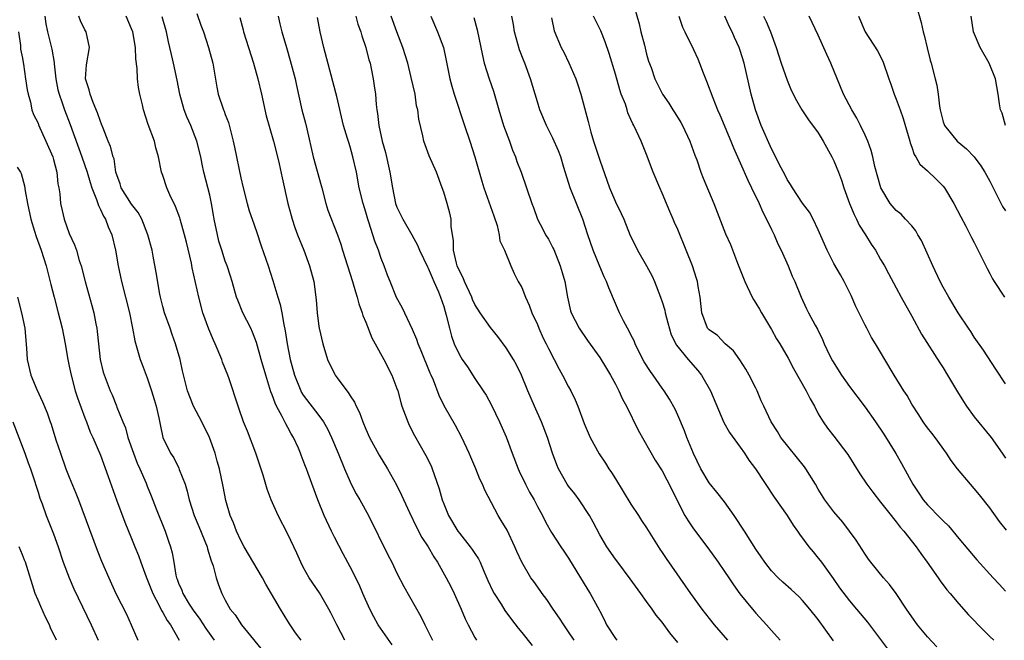
# Model space of a CAD drawing. Units: inches. Extents: x 2571000 to 2574000, y 1548000 to 1551000.
# Drawn here: x 2572947 to 2573073, y 1548089 to 1548169 of the extents above; entities that cross this region are included whole.
import ezdxf

# ---------------------------------------------------------------- set-up
doc = ezdxf.new("R2010")
doc.units = ezdxf.units.IN
doc.header["$MEASUREMENT"] = 0
doc.layers.add('LD25711548_2ft', color=43, linetype='Continuous')

msp = doc.modelspace()

# ---------------------------------------------------------------- linework, layer by layer
at = {"layer": 'LD25711548_2ft'}
for points, elevation in [([(2573025.2, 1548171), (2573026.04, 1548168.04), (2573026.28, 1548167), (2573026.71, 1548165.29), (2573027, 1548164.15), (2573027.26, 1548163.26), (2573027.57, 1548162.43), (2573028.06, 1548161), (2573029.02, 1548159), (2573029.85, 1548157.85), (2573030.36, 1548157), (2573030.62, 1548156.62), (2573031.39, 1548155.39), (2573031.6, 1548155), (2573032.55, 1548153), (2573033.19, 1548151.19), (2573033.42, 1548150.58), (2573033.94, 1548149), (2573034.23, 1548148.23), (2573035.6, 1548145), (2573037.13, 1548141.12), (2573037.75, 1548139.75), (2573038.66, 1548137.34), (2573039.43, 1548135.43), (2573039.57, 1548135), (2573040.54, 1548133), (2573040.69, 1548132.69), (2573041, 1548132.22), (2573041.47, 1548131.47), (2573041.71, 1548131), (2573043, 1548128.84), (2573043.67, 1548127.67), (2573044.09, 1548127), (2573045.15, 1548125.15), (2573045.83, 1548123.83), (2573047.44, 1548121), (2573047.96, 1548119.96), (2573048.5, 1548119), (2573049, 1548118.02), (2573049.61, 1548117), (2573050.18, 1548116.18), (2573051, 1548115.15), (2573052.8, 1548112.8), (2573054.33, 1548110.33), (2573055.23, 1548109), (2573055.98, 1548107.98), (2573057, 1548106.72), (2573058.35, 1548105), (2573058.63, 1548104.63), (2573059, 1548104.21), (2573059.52, 1548103.52), (2573059.99, 1548103), (2573061.56, 1548101), (2573062.14, 1548100.14), (2573062.96, 1548099), (2573064.38, 1548097), (2573064.62, 1548096.62), (2573065.49, 1548095.49), (2573065.91, 1548095), (2573067, 1548093.66), (2573068.25, 1548092.25), (2573070.24, 1548090.24), (2573071, 1548089.51), (2573071.51, 1548089)], 8396), ([(2573061.57, 1548170.43), (2573062.21, 1548168.21), (2573062.44, 1548167), (2573062.56, 1548166.56), (2573062.94, 1548164.94), (2573063.36, 1548163.36), (2573063.48, 1548163), (2573064, 1548161), (2573064.19, 1548160.18), (2573064.36, 1548159), (2573064.54, 1548157.46), (2573064.62, 1548157), (2573065, 1548155.45), (2573065.12, 1548155.12), (2573065.17, 1548155), (2573066.81, 1548153), (2573068.02, 1548152.02), (2573069, 1548150.96), (2573069.83, 1548149.83), (2573070.34, 1548149), (2573071, 1548147.84), (2573071.41, 1548147), (2573072.63, 1548144.63), (2573073, 1548144.06)], 8408), ([(2572949.89, 1548169), (2572950.02, 1548168.02), (2572950.22, 1548167), (2572950.79, 1548164.79), (2572951.09, 1548163.09), (2572951.09, 1548162.91), (2572951.29, 1548161), (2572951.56, 1548159.56), (2572951.69, 1548159), (2572952.11, 1548157.89), (2572952.4, 1548157), (2572953.14, 1548155.14), (2572954.61, 1548151), (2572955.3, 1548149), (2572955.68, 1548147.68), (2572955.9, 1548147), (2572956.51, 1548145.49), (2572956.73, 1548144.73), (2572957, 1548144.25), (2572957.38, 1548143.38), (2572957.64, 1548143), (2572958, 1548142), (2572958.45, 1548141), (2572958.93, 1548139), (2572959.28, 1548137), (2572959.59, 1548135.59), (2572959.71, 1548135), (2572960.71, 1548131), (2572961.11, 1548129), (2572961.39, 1548127.39), (2572962.09, 1548125), (2572962.36, 1548124.36), (2572963, 1548122.67), (2572963.56, 1548121), (2572963.87, 1548119.87), (2572964.13, 1548119), (2572964.5, 1548117.5), (2572964.65, 1548116.65), (2572965.01, 1548115.01), (2572965.97, 1548113), (2572966.41, 1548112.41), (2572967.06, 1548111.06), (2572967.11, 1548110.89), (2572967.85, 1548109), (2572968.13, 1548108.13), (2572968.39, 1548107), (2572969.01, 1548105), (2572969.61, 1548103.61), (2572970.68, 1548101), (2572970.73, 1548100.73), (2572971.21, 1548099.21), (2572971.45, 1548098.55), (2572971.85, 1548097), (2572972.13, 1548096.13), (2572972.56, 1548095), (2572973, 1548094.13), (2572973.63, 1548093), (2572974.26, 1548092.26), (2572975.09, 1548091), (2572978.33, 1548087)], 8366), ([(2572982.73, 1548089), (2572982.02, 1548089.98), (2572981.3, 1548091), (2572981, 1548091.46), (2572980.06, 1548093), (2572978.2, 1548096.2), (2572977.77, 1548097), (2572975.44, 1548101), (2572975, 1548101.81), (2572974.44, 1548103), (2572974.04, 1548104.04), (2572973.62, 1548105), (2572973.08, 1548106.92), (2572972.73, 1548108.73), (2572972.25, 1548111), (2572971.97, 1548111.97), (2572971.72, 1548113), (2572970.99, 1548115), (2572969.98, 1548117), (2572968.91, 1548119), (2572968.16, 1548121), (2572967.53, 1548123.53), (2572967.21, 1548125), (2572966.64, 1548127), (2572966.19, 1548128.19), (2572965.92, 1548129), (2572965.22, 1548131), (2572965, 1548131.81), (2572964.7, 1548133), (2572964.62, 1548133.38), (2572964.16, 1548136.16), (2572963.77, 1548138.23), (2572963.61, 1548139), (2572963.09, 1548141), (2572962.3, 1548143), (2572961.83, 1548143.83), (2572961, 1548144.9), (2572959.66, 1548147), (2572959.51, 1548147.51), (2572958.99, 1548149), (2572958.74, 1548150.74), (2572958.64, 1548151), (2572958.31, 1548152.31), (2572958.01, 1548153), (2572957.33, 1548154.67), (2572957.15, 1548155.15), (2572957, 1548155.51), (2572956.64, 1548156.64), (2572956.06, 1548157.94), (2572955.67, 1548159), (2572955.57, 1548159.57), (2572955.07, 1548161), (2572955.22, 1548162.78), (2572955.59, 1548165), (2572955.15, 1548167), (2572955, 1548167.25), (2572954.43, 1548168.43), (2572954.21, 1548169)], 8368), ([(2572988.34, 1548089), (2572987.28, 1548091), (2572986.54, 1548092.54), (2572986.29, 1548093), (2572985.07, 1548095.07), (2572983.76, 1548097), (2572983, 1548098.37), (2572982.67, 1548099), (2572982.17, 1548100.17), (2572981, 1548102.6), (2572979.78, 1548105), (2572978.89, 1548107), (2572978.36, 1548108.36), (2572977.85, 1548110.15), (2572977.45, 1548111.45), (2572976.92, 1548113), (2572975.83, 1548115.83), (2572975.34, 1548117), (2572974.75, 1548118.75), (2572974.64, 1548119), (2572973.49, 1548122.51), (2572973.32, 1548123), (2572972.66, 1548124.67), (2572972.56, 1548125), (2572971.7, 1548127), (2572971.47, 1548127.47), (2572970.88, 1548128.88), (2572970.14, 1548131), (2572969.6, 1548133), (2572968.77, 1548136.77), (2572968.66, 1548137.34), (2572968.03, 1548140.03), (2572967.79, 1548141), (2572967.21, 1548143), (2572967.16, 1548143.16), (2572966.61, 1548144.61), (2572965.9, 1548146.1), (2572965.5, 1548147), (2572965, 1548148.58), (2572964.84, 1548149), (2572964.43, 1548151), (2572964.12, 1548152.12), (2572963.92, 1548153), (2572963.13, 1548155.13), (2572962.5, 1548157), (2572962.37, 1548157.63), (2572962.05, 1548159), (2572961.88, 1548159.88), (2572961.77, 1548161), (2572961.71, 1548162.29), (2572961.53, 1548163.53), (2572961.48, 1548165), (2572961.15, 1548167), (2572961, 1548167.4), (2572960.3, 1548169)], 8370), ([(2572994.4, 1548088.4), (2572992.61, 1548091), (2572992.02, 1548092.02), (2572991.51, 1548093), (2572990.62, 1548095), (2572990.14, 1548096.14), (2572989, 1548098.4), (2572988.09, 1548100.09), (2572987, 1548102.21), (2572986.61, 1548103), (2572985.66, 1548105), (2572984.85, 1548107), (2572983.63, 1548110.37), (2572983.39, 1548111), (2572983.27, 1548111.27), (2572983, 1548112.05), (2572982.72, 1548112.72), (2572982.63, 1548113), (2572982.38, 1548113.62), (2572981.75, 1548115), (2572981.46, 1548115.46), (2572981, 1548116.3), (2572980.74, 1548116.74), (2572980.63, 1548117), (2572980.29, 1548117.71), (2572979.57, 1548119), (2572979.38, 1548119.38), (2572979, 1548120.49), (2572978.85, 1548120.85), (2572978.73, 1548121.27), (2572978.18, 1548123), (2572977.6, 1548125), (2572977, 1548127.18), (2572976.5, 1548128.5), (2572976.27, 1548129), (2572975.26, 1548131), (2572974.59, 1548132.59), (2572974.45, 1548133), (2572973.89, 1548135), (2572973.68, 1548135.68), (2572973.24, 1548137), (2572973, 1548137.62), (2572972.54, 1548139), (2572972.19, 1548140.19), (2572971.99, 1548141), (2572971.59, 1548143), (2572971.51, 1548143.51), (2572971.23, 1548145), (2572971, 1548146.06), (2572970.26, 1548149), (2572970.03, 1548150.03), (2572969.85, 1548151), (2572969.37, 1548153), (2572968.57, 1548155), (2572968.09, 1548156.09), (2572967.74, 1548157), (2572967.17, 1548159), (2572966.82, 1548160.82), (2572966.36, 1548163), (2572966.09, 1548164.09), (2572965.91, 1548165), (2572965.72, 1548165.72), (2572965.45, 1548167), (2572964.92, 1548168.92)], 8372), ([(2572969.37, 1548169.37), (2572969.87, 1548167.87), (2572970.19, 1548167), (2572970.86, 1548165), (2572971.41, 1548163), (2572971.91, 1548159.91), (2572972.09, 1548159), (2572972.77, 1548157), (2572972.84, 1548156.84), (2572973, 1548156.41), (2572973.4, 1548155.4), (2572973.65, 1548154.35), (2572974.02, 1548153), (2572974.2, 1548152.2), (2572975, 1548148.29), (2572975.29, 1548147), (2572975.8, 1548145), (2572976.06, 1548144.06), (2572976.45, 1548143), (2572977, 1548141.41), (2572977.59, 1548139.59), (2572978.5, 1548137), (2572979.11, 1548135.11), (2572979.74, 1548133), (2572980.05, 1548132.05), (2572980.26, 1548131), (2572980.51, 1548129.49), (2572980.69, 1548128.69), (2572980.92, 1548127), (2572981.31, 1548125), (2572981.86, 1548123), (2572982.67, 1548121), (2572982.78, 1548120.78), (2572983, 1548120.44), (2572985, 1548117.8), (2572985.58, 1548117), (2572986.11, 1548116.11), (2572986.63, 1548115), (2572987.48, 1548113), (2572988.29, 1548111), (2572989, 1548109.32), (2572989.1, 1548109.1), (2572989.79, 1548107.79), (2572990.25, 1548107), (2572991.36, 1548105), (2572993.88, 1548099.88), (2572994.34, 1548099), (2572995, 1548097.61), (2572995.88, 1548095.88), (2572997.35, 1548093.35), (2572998.07, 1548092.07), (2572998.58, 1548091), (2572999.56, 1548089)], 8374), ([(2572974.85, 1548168.85), (2572975.28, 1548167.28), (2572975.34, 1548167), (2572976.61, 1548163), (2572977.18, 1548161), (2572977.63, 1548159), (2572978.22, 1548156.22), (2572979.2, 1548153), (2572979.69, 1548151), (2572979.9, 1548150.1), (2572980.27, 1548148.27), (2572981.03, 1548145), (2572981.44, 1548143.44), (2572981.57, 1548143), (2572981.93, 1548141.93), (2572982.26, 1548141), (2572983.06, 1548139), (2572983.8, 1548137), (2572984.33, 1548135), (2572984.64, 1548132.64), (2572984.78, 1548131), (2572985, 1548129.23), (2572985.04, 1548129), (2572985.49, 1548127), (2572986.12, 1548125), (2572987, 1548123.17), (2572987.1, 1548123), (2572987.34, 1548122.66), (2572988.57, 1548121), (2572988.77, 1548120.77), (2572989, 1548120.35), (2572989.55, 1548119.55), (2572989.77, 1548119), (2572990.2, 1548118.2), (2572990.61, 1548117), (2572991, 1548116.08), (2572991.5, 1548115), (2572992.74, 1548112.74), (2572993.78, 1548111), (2572994.93, 1548108.93), (2572995.6, 1548107.6), (2572996.61, 1548105.39), (2572997.5, 1548103.5), (2572998.2, 1548102.2), (2572999, 1548100.99), (2572999.72, 1548099.72), (2573000.19, 1548099), (2573001.33, 1548097), (2573001.9, 1548095.9), (2573002.34, 1548095), (2573003.23, 1548093), (2573003.76, 1548091.76), (2573004.12, 1548091), (2573005, 1548089.34), (2573005.2, 1548089)], 8376), ([(2572979.79, 1548169), (2572980.01, 1548168.01), (2572980.26, 1548167), (2572980.83, 1548165), (2572981.33, 1548163.33), (2572981.94, 1548161), (2572982.12, 1548160.12), (2572982.82, 1548157), (2572983.29, 1548155.29), (2572983.44, 1548154.56), (2572984.28, 1548151), (2572985.3, 1548147.3), (2572985.36, 1548147), (2572985.89, 1548145), (2572986.16, 1548144.16), (2572987.37, 1548141), (2572987.79, 1548139.79), (2572988.03, 1548139), (2572989.32, 1548135), (2572989.68, 1548133.68), (2572989.9, 1548133), (2572990.12, 1548132.12), (2572990.55, 1548131), (2572990.64, 1548130.64), (2572991, 1548129.78), (2572991.78, 1548127.78), (2572992.19, 1548127), (2572993.34, 1548125), (2572994.36, 1548123), (2572995, 1548121.3), (2572995.1, 1548121), (2572995.49, 1548119.49), (2572995.65, 1548119), (2572996.07, 1548117.92), (2572996.39, 1548117), (2572996.57, 1548116.57), (2572997.25, 1548115.25), (2572998.71, 1548112.71), (2572999.37, 1548111.37), (2572999.52, 1548111), (2572999.76, 1548110.24), (2573000.43, 1548108.43), (2573000.8, 1548107), (2573001, 1548106.48), (2573001.61, 1548105), (2573002.8, 1548103), (2573003, 1548102.72), (2573004.4, 1548101), (2573004.66, 1548100.66), (2573005, 1548100.11), (2573005.45, 1548099.45), (2573005.67, 1548099), (2573006.12, 1548097.88), (2573006.66, 1548096.66), (2573007.3, 1548095.3), (2573007.47, 1548095), (2573008.35, 1548093.65), (2573008.84, 1548092.84), (2573009.68, 1548091.68), (2573010.54, 1548090.54), (2573011, 1548090), (2573012.32, 1548088.32)], 8378), ([(2573017.7, 1548089), (2573017, 1548090.1), (2573016.39, 1548091), (2573015.84, 1548091.84), (2573015.04, 1548093), (2573014.22, 1548094.22), (2573013.63, 1548095), (2573013.38, 1548095.38), (2573012.54, 1548096.54), (2573012.17, 1548097), (2573011, 1548099), (2573010.37, 1548100.37), (2573010.13, 1548101), (2573009.11, 1548103.11), (2573008.38, 1548104.38), (2573007.99, 1548105), (2573006.25, 1548108.25), (2573005.96, 1548109), (2573005.64, 1548109.64), (2573005.11, 1548111), (2573004.46, 1548112.46), (2573004.25, 1548113), (2573003.32, 1548115), (2573002.52, 1548116.52), (2573001.06, 1548119.06), (2573000.4, 1548120.4), (2572999.67, 1548122.33), (2572999.38, 1548123), (2572999.25, 1548123.25), (2572998.1, 1548126.1), (2572997.72, 1548127), (2572997.55, 1548127.55), (2572997, 1548128.86), (2572995.66, 1548131.66), (2572994.96, 1548132.96), (2572994.12, 1548135), (2572993.8, 1548135.8), (2572993.37, 1548137), (2572993, 1548137.95), (2572992.63, 1548139), (2572992.16, 1548140.16), (2572991.39, 1548142.61), (2572991.25, 1548143), (2572991, 1548143.9), (2572990.66, 1548145), (2572990.17, 1548147), (2572989.8, 1548149), (2572989.36, 1548151), (2572989, 1548152.27), (2572988.82, 1548152.82), (2572988.68, 1548153.32), (2572988.16, 1548155), (2572987.29, 1548158.71), (2572987.19, 1548159.19), (2572986.57, 1548161.43), (2572985.63, 1548165), (2572985.18, 1548167), (2572984.83, 1548168.83)], 8380), ([(2572989.74, 1548169), (2572990, 1548168), (2572990.36, 1548167), (2572990.49, 1548166.49), (2572991.02, 1548165), (2572991.42, 1548163.42), (2572991.55, 1548163), (2572991.7, 1548162.3), (2572991.97, 1548161), (2572992.1, 1548160.1), (2572992.24, 1548159), (2572992.33, 1548157.67), (2572992.42, 1548157), (2572992.52, 1548156.52), (2572992.68, 1548155), (2572993.12, 1548153), (2572993.52, 1548151.52), (2572994.11, 1548149), (2572994.44, 1548147), (2572994.83, 1548145), (2572995, 1548144.51), (2572995.5, 1548143.5), (2572995.74, 1548143), (2572996.91, 1548141), (2572997.65, 1548139.65), (2572997.9, 1548139), (2572998.9, 1548136.9), (2572999, 1548136.72), (2572999.5, 1548135.5), (2572999.75, 1548135), (2573000.33, 1548133.67), (2573000.6, 1548133), (2573001, 1548131.78), (2573001.17, 1548131.17), (2573001.33, 1548130.67), (2573001.72, 1548129), (2573001.99, 1548127.99), (2573002.34, 1548127), (2573003, 1548125.59), (2573003.35, 1548125), (2573004.04, 1548124.04), (2573005, 1548122.58), (2573006.07, 1548121), (2573006.42, 1548120.42), (2573007.14, 1548119.14), (2573008.16, 1548117), (2573009, 1548115.09), (2573009.77, 1548113), (2573010.53, 1548111), (2573010.67, 1548110.67), (2573011.46, 1548109), (2573011.98, 1548107.98), (2573012.58, 1548107), (2573013, 1548106.16), (2573013.65, 1548105), (2573014.1, 1548104.1), (2573014.82, 1548102.82), (2573015.99, 1548101), (2573016.41, 1548100.41), (2573017, 1548099.52), (2573019.46, 1548095.46), (2573019.77, 1548095), (2573020.91, 1548092.91), (2573021, 1548092.72), (2573021.6, 1548091.6), (2573021.88, 1548091), (2573023, 1548089.22), (2573023.17, 1548089)], 8382), ([(2573031, 1548088.72), (2573029.98, 1548089.98), (2573029, 1548091.32), (2573028.23, 1548092.23), (2573027.7, 1548093), (2573027, 1548093.96), (2573026.28, 1548095), (2573024.9, 1548096.9), (2573023.3, 1548099), (2573023, 1548099.41), (2573021.9, 1548101), (2573021, 1548102.53), (2573020.16, 1548104.16), (2573019.68, 1548105), (2573018.35, 1548107), (2573017.79, 1548107.79), (2573017, 1548108.76), (2573016.83, 1548109), (2573015.72, 1548111), (2573015.51, 1548111.51), (2573014.96, 1548113), (2573014.31, 1548115), (2573013.53, 1548117), (2573012.63, 1548119), (2573011.77, 1548121), (2573010.96, 1548123), (2573010.32, 1548124.32), (2573009.94, 1548125), (2573009, 1548126.5), (2573007.94, 1548127.94), (2573007, 1548129.1), (2573005.69, 1548131), (2573005, 1548132.07), (2573004.69, 1548132.69), (2573004.58, 1548133), (2573003.66, 1548135), (2573003.49, 1548135.49), (2573003, 1548136.38), (2573002.74, 1548137), (2573002.63, 1548137.37), (2573002.24, 1548139), (2573002.25, 1548140.25), (2573002.12, 1548141), (2573001.96, 1548142.04), (2573001.94, 1548143), (2573001.77, 1548143.77), (2573001.44, 1548145), (2573001, 1548146.46), (2573000.81, 1548147), (2573000.06, 1548149), (2572999.13, 1548151.13), (2572998.43, 1548153), (2572998.32, 1548153.68), (2572997.8, 1548155.8), (2572997.68, 1548157), (2572997.53, 1548157.53), (2572997.32, 1548159), (2572996.84, 1548161.16), (2572996.38, 1548163), (2572995.76, 1548165), (2572994.98, 1548167), (2572994.27, 1548169)], 8384), ([(2572999.36, 1548169), (2573000.19, 1548167), (2573000.95, 1548165), (2573001.32, 1548163.32), (2573001.78, 1548161), (2573002.04, 1548160.04), (2573002.35, 1548159), (2573003.64, 1548155), (2573004.33, 1548153), (2573004.99, 1548151), (2573005.87, 1548147.87), (2573006.13, 1548147), (2573006.78, 1548145.22), (2573007.4, 1548143.4), (2573007.84, 1548142.16), (2573008.11, 1548141), (2573008.2, 1548140.2), (2573008.79, 1548139), (2573009.59, 1548137), (2573010.02, 1548136.02), (2573010.56, 1548135), (2573011, 1548134.23), (2573011.49, 1548133), (2573011.97, 1548131.97), (2573012.29, 1548131), (2573013, 1548129.47), (2573013.18, 1548129), (2573013.75, 1548127.75), (2573014.14, 1548127), (2573014.41, 1548126.41), (2573015.17, 1548125), (2573015.78, 1548123.78), (2573016.22, 1548123), (2573017, 1548121.48), (2573017.27, 1548121), (2573017.84, 1548119.84), (2573018.2, 1548119), (2573019, 1548116.8), (2573019.77, 1548115), (2573020.91, 1548112.91), (2573021.72, 1548111.72), (2573022.17, 1548111), (2573022.5, 1548110.5), (2573023, 1548109.72), (2573025, 1548106.47), (2573025.96, 1548105), (2573026.36, 1548104.36), (2573027, 1548103.4), (2573028.7, 1548100.7), (2573029, 1548100.27), (2573029.5, 1548099.5), (2573032.63, 1548095), (2573034.09, 1548093), (2573035, 1548091.81), (2573035.65, 1548091), (2573037.37, 1548089)], 8386), ([(2573004.84, 1548168.84), (2573005.27, 1548167.27), (2573005.95, 1548163.95), (2573006.19, 1548163), (2573006.82, 1548161), (2573007.39, 1548159.39), (2573008.08, 1548157), (2573008.68, 1548155), (2573009.42, 1548153), (2573009.83, 1548151.83), (2573010.19, 1548151), (2573010.38, 1548150.38), (2573010.91, 1548149), (2573011.62, 1548147), (2573012.29, 1548145), (2573012.49, 1548144.49), (2573013.01, 1548143.01), (2573013.71, 1548141.71), (2573014.06, 1548141), (2573014.42, 1548140.42), (2573015, 1548139.3), (2573015.1, 1548139.1), (2573015.93, 1548137), (2573016.16, 1548136.16), (2573016.51, 1548135), (2573016.87, 1548133), (2573017.25, 1548131.25), (2573017.35, 1548131), (2573018.37, 1548129), (2573019.43, 1548127.43), (2573021, 1548125.25), (2573021.84, 1548123.84), (2573022.36, 1548123), (2573023, 1548121.84), (2573023.43, 1548121), (2573023.91, 1548119.91), (2573024.42, 1548119), (2573025.93, 1548115.93), (2573028.1, 1548112.1), (2573029, 1548110.74), (2573029.58, 1548109.58), (2573029.9, 1548109), (2573030.88, 1548107), (2573031.91, 1548105), (2573032.31, 1548104.31), (2573033, 1548103.29), (2573034.84, 1548100.84), (2573036.16, 1548099), (2573037, 1548097.83), (2573037.56, 1548097), (2573038.12, 1548096.12), (2573038.96, 1548094.96), (2573040.56, 1548093), (2573041, 1548092.49), (2573042.36, 1548091), (2573043, 1548090.24), (2573044.12, 1548089)], 8388), ([(2573050.94, 1548088.94), (2573049, 1548091.65), (2573047.93, 1548093), (2573047, 1548094.12), (2573046.56, 1548094.56), (2573045.52, 1548095.52), (2573044.45, 1548096.45), (2573043.85, 1548097), (2573043, 1548097.89), (2573042.14, 1548099), (2573041.69, 1548099.69), (2573041, 1548100.68), (2573039.55, 1548103), (2573038.24, 1548105), (2573037, 1548106.74), (2573036, 1548108), (2573035, 1548109.18), (2573033.94, 1548111), (2573033, 1548112.93), (2573032.16, 1548115), (2573031.86, 1548115.86), (2573031, 1548117.88), (2573030.65, 1548118.65), (2573029.93, 1548119.93), (2573029.26, 1548121), (2573029, 1548121.33), (2573027.84, 1548123), (2573027.48, 1548123.48), (2573026.7, 1548124.7), (2573026.04, 1548125.96), (2573025.52, 1548127), (2573025.39, 1548127.39), (2573025, 1548128.15), (2573024.73, 1548128.73), (2573024.55, 1548129), (2573024.03, 1548129.97), (2573023.53, 1548131), (2573023, 1548132.17), (2573022.17, 1548134.17), (2573021.87, 1548135), (2573021.58, 1548135.58), (2573021, 1548136.93), (2573020.15, 1548139), (2573019.46, 1548141), (2573018.82, 1548143), (2573017.21, 1548147), (2573016.39, 1548149.61), (2573015.99, 1548151), (2573015.73, 1548151.73), (2573015, 1548153.38), (2573014.18, 1548155), (2573013.33, 1548157), (2573013, 1548158.01), (2573012.14, 1548161), (2573011.41, 1548163), (2573011.28, 1548163.28), (2573010.71, 1548164.71), (2573010.06, 1548167), (2573009.94, 1548167.94), (2573009.72, 1548169)], 8390), ([(2573014.82, 1548168.82), (2573015.14, 1548167.14), (2573016.05, 1548165), (2573016.39, 1548164.39), (2573017.04, 1548163.04), (2573017.92, 1548161), (2573018.2, 1548160.2), (2573018.59, 1548159), (2573019.53, 1548155.53), (2573019.63, 1548155), (2573019.87, 1548154.13), (2573020.21, 1548153), (2573021, 1548150.55), (2573022.25, 1548147), (2573023, 1548145.23), (2573023.73, 1548143.73), (2573024.08, 1548143), (2573024.91, 1548140.91), (2573025.56, 1548139.56), (2573025.83, 1548139), (2573027, 1548137), (2573027.7, 1548135.7), (2573028.01, 1548135), (2573028.8, 1548133), (2573029, 1548132.41), (2573029.32, 1548131.32), (2573029.38, 1548131), (2573029.71, 1548129.71), (2573030.16, 1548128.16), (2573030.84, 1548126.84), (2573032.34, 1548125), (2573033.58, 1548123.58), (2573034.04, 1548123), (2573035.18, 1548121), (2573036.92, 1548116.92), (2573037.63, 1548115.63), (2573039, 1548113.78), (2573039.54, 1548113), (2573040.1, 1548112.1), (2573040.95, 1548111), (2573043.35, 1548107.35), (2573045, 1548104.99), (2573045.77, 1548103.77), (2573046.32, 1548103), (2573046.59, 1548102.59), (2573047.79, 1548101), (2573048.33, 1548100.33), (2573049, 1548099.55), (2573049.24, 1548099.24), (2573049.4, 1548099), (2573050.93, 1548096.93), (2573051.74, 1548095.74), (2573053, 1548094.05), (2573053.9, 1548093), (2573055.31, 1548091.31), (2573057, 1548089.12), (2573057.89, 1548087.89)], 8392), ([(2573064.18, 1548088.18), (2573063, 1548089.45), (2573061.74, 1548091), (2573061, 1548092), (2573060.32, 1548093), (2573059, 1548094.98), (2573058.15, 1548096.15), (2573057.36, 1548097), (2573055.74, 1548099), (2573055.42, 1548099.42), (2573055, 1548100.05), (2573054.65, 1548100.65), (2573053.85, 1548101.85), (2573053.02, 1548103), (2573052.14, 1548104.14), (2573051, 1548105.48), (2573049.86, 1548107), (2573049, 1548108.38), (2573048.64, 1548109), (2573047.43, 1548111), (2573047.25, 1548111.25), (2573044.22, 1548115), (2573043.77, 1548115.77), (2573042.95, 1548117), (2573042.02, 1548119), (2573041.7, 1548119.7), (2573041.17, 1548121), (2573041, 1548121.34), (2573040.16, 1548123), (2573039.74, 1548123.74), (2573038.95, 1548124.95), (2573038.12, 1548126.12), (2573037.07, 1548127), (2573036.07, 1548128.07), (2573035, 1548128.79), (2573034.82, 1548129), (2573034.08, 1548131), (2573033.86, 1548133), (2573033.63, 1548134.37), (2573033.51, 1548135), (2573033.38, 1548135.38), (2573032.88, 1548137), (2573032.09, 1548139), (2573031, 1548141.66), (2573030.58, 1548142.58), (2573030.41, 1548143), (2573029.96, 1548143.96), (2573029, 1548146.31), (2573028.68, 1548147), (2573027.84, 1548149), (2573027, 1548151.28), (2573026.29, 1548153), (2573025.72, 1548154.28), (2573025.37, 1548155), (2573025.22, 1548155.22), (2573025, 1548155.76), (2573024.6, 1548156.6), (2573024.5, 1548157), (2573024.28, 1548157.72), (2573023.76, 1548159), (2573023.56, 1548159.56), (2573023, 1548161.58), (2573022.22, 1548164.22), (2573021.71, 1548165.71), (2573021.13, 1548167.13), (2573020.2, 1548169)], 8394), ([(2573031.13, 1548169), (2573031.6, 1548167.6), (2573031.88, 1548167), (2573033, 1548164.73), (2573033.56, 1548163.56), (2573033.79, 1548163), (2573034.25, 1548161.75), (2573034.69, 1548160.69), (2573035.47, 1548158.53), (2573036.09, 1548157), (2573036.38, 1548156.38), (2573037.79, 1548153), (2573038.13, 1548152.13), (2573039, 1548150.2), (2573039.97, 1548147.97), (2573040.45, 1548147), (2573041.42, 1548145), (2573041.89, 1548143.89), (2573042.37, 1548143), (2573043, 1548141.66), (2573043.34, 1548141), (2573043.83, 1548139.83), (2573044.26, 1548139), (2573045.15, 1548137), (2573045.67, 1548135.67), (2573045.99, 1548135), (2573046.81, 1548133), (2573047.5, 1548131.5), (2573047.75, 1548131), (2573048.6, 1548129.4), (2573048.89, 1548128.89), (2573049.56, 1548127.56), (2573049.76, 1548127), (2573050.43, 1548125.57), (2573050.81, 1548124.81), (2573051.97, 1548123), (2573053, 1548121.53), (2573055, 1548118.87), (2573056.35, 1548117), (2573057.42, 1548115.42), (2573058.95, 1548112.95), (2573059.67, 1548111.67), (2573061.11, 1548109), (2573061.88, 1548107.88), (2573062.46, 1548107), (2573063, 1548106.37), (2573064.68, 1548104.68), (2573065, 1548104.31), (2573065.68, 1548103.68), (2573067, 1548102.07), (2573069.33, 1548099.33), (2573071.43, 1548097), (2573072.18, 1548096.18), (2573073, 1548095.32)], 8398), ([(2573073.11, 1548103.11), (2573072.23, 1548104.23), (2573071, 1548105.98), (2573069.66, 1548107.66), (2573069, 1548108.48), (2573068.51, 1548109), (2573066.84, 1548111), (2573066.04, 1548112.04), (2573065.44, 1548113), (2573063.98, 1548115), (2573063.56, 1548115.56), (2573063, 1548116.25), (2573062.46, 1548117), (2573061.9, 1548117.9), (2573061, 1548119.26), (2573060.38, 1548120.38), (2573059.98, 1548121), (2573058.75, 1548123), (2573057.54, 1548125), (2573057, 1548125.95), (2573056.35, 1548127), (2573055.82, 1548127.82), (2573055.22, 1548129), (2573055, 1548129.4), (2573053.81, 1548131.81), (2573053.2, 1548133.2), (2573052.31, 1548135), (2573051.85, 1548135.85), (2573051, 1548137.32), (2573050.13, 1548139), (2573049, 1548141.61), (2573048.34, 1548143), (2573047.87, 1548143.87), (2573047, 1548145.04), (2573045.69, 1548147), (2573045.44, 1548147.44), (2573045, 1548148.07), (2573044.7, 1548148.7), (2573044.03, 1548149.97), (2573043.36, 1548151.36), (2573043, 1548152.02), (2573041.7, 1548155), (2573040.95, 1548157), (2573040.39, 1548159), (2573039.49, 1548163), (2573039, 1548164.62), (2573038.87, 1548165), (2573038.27, 1548166.27), (2573037.96, 1548167), (2573037.63, 1548167.63), (2573037.03, 1548169)], 8400), ([(2573042, 1548169), (2573042.34, 1548168.34), (2573042.89, 1548167), (2573043.61, 1548165), (2573044.25, 1548163), (2573045, 1548160.8), (2573045.54, 1548159.54), (2573046.2, 1548158.2), (2573046.9, 1548157), (2573047.73, 1548155.73), (2573049, 1548154.04), (2573049.64, 1548153), (2573050.74, 1548151), (2573051, 1548150.48), (2573051.59, 1548149), (2573051.98, 1548147.98), (2573052.29, 1548147), (2573053.02, 1548145), (2573053.6, 1548143.6), (2573053.9, 1548143), (2573054.24, 1548142.24), (2573055.06, 1548141), (2573055.8, 1548139.8), (2573056.35, 1548139), (2573057, 1548137.83), (2573057.5, 1548137), (2573058.01, 1548136.01), (2573059, 1548134.19), (2573059.62, 1548133), (2573061, 1548130.55), (2573062.25, 1548128.25), (2573064.58, 1548124.58), (2573065, 1548123.95), (2573065.58, 1548123), (2573066.85, 1548120.85), (2573067.61, 1548119.61), (2573068.01, 1548119), (2573069, 1548117.66), (2573071.16, 1548115), (2573072.57, 1548113), (2573073, 1548112.35)], 8402), ([(2573073, 1548121.87), (2573071.75, 1548123.75), (2573070.18, 1548126.18), (2573069, 1548127.88), (2573068.57, 1548128.57), (2573068.27, 1548129), (2573066.93, 1548131), (2573065.75, 1548133), (2573065, 1548134.29), (2573064.63, 1548135), (2573063.67, 1548137), (2573062.24, 1548140.24), (2573061.77, 1548141), (2573061.5, 1548141.5), (2573061, 1548142.12), (2573060.2, 1548143), (2573059.61, 1548143.61), (2573059, 1548144.09), (2573058.21, 1548145), (2573057.01, 1548147.01), (2573056.27, 1548149.73), (2573055.98, 1548151), (2573055.78, 1548151.78), (2573055.34, 1548153), (2573055, 1548153.76), (2573054.43, 1548155), (2573053.94, 1548155.94), (2573053.29, 1548157), (2573052.22, 1548159), (2573050.63, 1548163), (2573050.11, 1548164.11), (2573049, 1548166.59), (2573047.85, 1548169)], 8404), ([(2573054.17, 1548169), (2573055, 1548167.01), (2573056.58, 1548164.58), (2573057.26, 1548163.26), (2573058.03, 1548161), (2573058.3, 1548160.3), (2573058.73, 1548159), (2573059, 1548158.38), (2573059.49, 1548157), (2573059.9, 1548155.9), (2573060.74, 1548153), (2573060.79, 1548152.79), (2573061, 1548152.22), (2573061.3, 1548151.3), (2573061.49, 1548151), (2573062.03, 1548150.03), (2573063, 1548149.18), (2573064.12, 1548148.12), (2573065, 1548147.22), (2573065.18, 1548147), (2573066.37, 1548145), (2573067.27, 1548143.27), (2573067.92, 1548142.08), (2573068.65, 1548140.65), (2573069, 1548140), (2573070.65, 1548136.65), (2573071, 1548136.02), (2573071.35, 1548135.35), (2573071.56, 1548135), (2573072.89, 1548133)], 8406), ([(2573072.98, 1548155), (2573072.56, 1548156.56), (2573072.38, 1548157), (2573072.24, 1548157.76), (2573072.07, 1548159), (2573071.7, 1548161), (2573070.9, 1548163), (2573069.76, 1548165), (2573068.91, 1548167), (2573068.59, 1548169)], 8410), ([(2572946.51, 1548167), (2572946.76, 1548165.24), (2572946.77, 1548164.77), (2572947, 1548163.62), (2572947.08, 1548163.08), (2572947.13, 1548162.87), (2572947.41, 1548161), (2572947.59, 1548159.59), (2572947.73, 1548159), (2572948.03, 1548157.97), (2572948.21, 1548157), (2572948.42, 1548156.42), (2572949, 1548155.29), (2572949.07, 1548155.07), (2572950.02, 1548153), (2572950.9, 1548151), (2572951, 1548150.62), (2572951.4, 1548149), (2572951.54, 1548147.54), (2572951.67, 1548147), (2572951.78, 1548146.22), (2572951.88, 1548145), (2572952.1, 1548144.1), (2572952.33, 1548143), (2572953, 1548141.17), (2572953.69, 1548139.69), (2572953.91, 1548139), (2572954.29, 1548137.71), (2572954.52, 1548137), (2572955.04, 1548135), (2572955.91, 1548131.91), (2572956.15, 1548131), (2572956.41, 1548129.59), (2572956.54, 1548129), (2572956.59, 1548128.59), (2572956.74, 1548127), (2572956.97, 1548125), (2572957.36, 1548123.36), (2572958.25, 1548121), (2572958.49, 1548120.49), (2572959.05, 1548119.05), (2572959.1, 1548118.9), (2572959.87, 1548117), (2572960.22, 1548116.22), (2572960.52, 1548115), (2572961.22, 1548113), (2572961.71, 1548111.71), (2572962.05, 1548111), (2572962.84, 1548109.16), (2572963, 1548108.75), (2572963.52, 1548107.52), (2572964.16, 1548105.84), (2572965.29, 1548103), (2572965.72, 1548101.72), (2572965.99, 1548101), (2572966.2, 1548100.2), (2572966.41, 1548099), (2572966.66, 1548097.34), (2572966.75, 1548097), (2572966.82, 1548096.82), (2572967, 1548096.33), (2572967.42, 1548095.42), (2572967.54, 1548095), (2572968.38, 1548093.62), (2572968.87, 1548092.87), (2572969.73, 1548091.73), (2572970.5, 1548090.5), (2572971.59, 1548089)], 8364), ([(2572946.34, 1548149.66), (2572946.76, 1548149), (2572946.83, 1548148.83), (2572947.27, 1548147.27), (2572947.36, 1548146.64), (2572947.66, 1548145), (2572948.06, 1548143), (2572948.54, 1548141.46), (2572948.75, 1548140.75), (2572949.42, 1548139), (2572950.04, 1548137), (2572950.63, 1548134.63), (2572951.05, 1548133), (2572951.6, 1548131), (2572951.81, 1548130.19), (2572952.1, 1548129), (2572952.47, 1548127), (2572952.8, 1548125), (2572953, 1548124.14), (2572953.23, 1548123), (2572953.78, 1548121), (2572954.07, 1548120.07), (2572955, 1548117.53), (2572955.22, 1548117), (2572955.68, 1548115.68), (2572956.03, 1548115), (2572957, 1548112.72), (2572958, 1548110), (2572959.05, 1548107), (2572960.14, 1548104.14), (2572961, 1548102.07), (2572961.41, 1548101), (2572961.87, 1548099.87), (2572962.16, 1548099), (2572962.86, 1548097.14), (2572963.7, 1548095), (2572964.53, 1548093.47), (2572964.83, 1548092.83), (2572965, 1548092.57), (2572965.55, 1548091.55), (2572965.96, 1548091), (2572967.07, 1548089)], 8362), ([(2572946.35, 1548133), (2572946.89, 1548131), (2572947.31, 1548129), (2572947.43, 1548127.43), (2572947.54, 1548126.46), (2572947.61, 1548125), (2572948.07, 1548123), (2572948.85, 1548121.15), (2572949.58, 1548119.58), (2572950.17, 1548118.17), (2572950.57, 1548117), (2572950.69, 1548116.69), (2572951.29, 1548114.71), (2572951.86, 1548113), (2572952.58, 1548111), (2572953, 1548109.92), (2572953.86, 1548107.86), (2572954.19, 1548107), (2572956.57, 1548100.57), (2572957.15, 1548099.15), (2572958.09, 1548097), (2572958.99, 1548095), (2572960.34, 1548092.34), (2572960.95, 1548091), (2572961.78, 1548089)], 8360), ([(2572945.77, 1548117), (2572947.29, 1548113), (2572947.74, 1548111.74), (2572948.02, 1548111), (2572948.54, 1548109.46), (2572948.75, 1548108.75), (2572949, 1548108), (2572949.23, 1548107.23), (2572949.51, 1548106.49), (2572950.03, 1548105), (2572951, 1548102.64), (2572951.57, 1548101), (2572952.22, 1548099), (2572953, 1548097), (2572953.61, 1548095.61), (2572955.82, 1548091), (2572956.7, 1548089)], 8358), ([(2572951.36, 1548089), (2572950.62, 1548090.62), (2572950.46, 1548091), (2572949.97, 1548091.97), (2572949.34, 1548093.34), (2572949, 1548094.13), (2572948.65, 1548095), (2572947.38, 1548099), (2572947.28, 1548099.28), (2572947, 1548099.94), (2572946.59, 1548101)], 8356)]:
    msp.add_lwpolyline(points, dxfattribs=dict(at, elevation=elevation))

doc.saveas('drawing.dxf')
